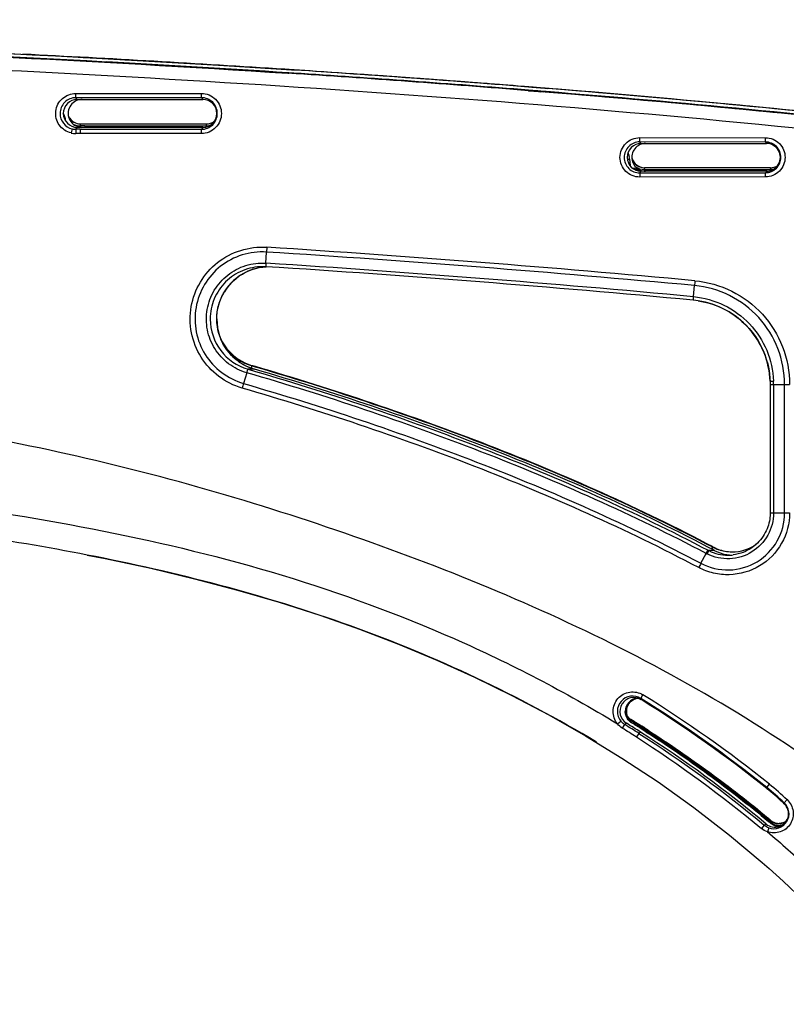
# Model space of a CAD drawing. Units: inches. Extents: x 0 to 34, y 0 to 22.
# Drawn here: x 17.8 to 18.8, y 17.1 to 18.4 of the extents above; entities that cross this region are included whole.
import ezdxf

# ---------------------------------------------------------------- set-up
doc = ezdxf.new("R2010")
doc.units = ezdxf.units.IN
doc.header["$LTSCALE"] = 1.87
doc.header["$MEASUREMENT"] = 0
doc.layers.get('0').update_dxf_attribs({"linetype": 'CONTINUOUS'})

msp = doc.modelspace()

# ---------------------------------------------------------------- linework, layer by layer
at = {"color": 7, "linetype": 'Continuous'}
for p, q in [((18.126, 18.3784), (18.1209, 18.3788)), ((18.1302, 18.3781), (18.1233, 18.3786)), ((18.1253, 18.3734), (18.1249, 18.3734)), ((18.1249, 18.3733), (18.1257, 18.3733)), ((18.125, 18.3739), (18.1257, 18.3738)), ((18.1257, 18.3739), (18.125, 18.3739)), ((18.1257, 18.3734), (18.1253, 18.3734)), ((18.1257, 18.3733), (18.1253, 18.3734)), ((18.1265, 18.3738), (18.1257, 18.3739)), ((18.1257, 18.3738), (18.1265, 18.3738)), ((18.1257, 18.3734), (18.1264, 18.3733)), ((18.1257, 18.3734), (18.1257, 18.3734)), ((18.1264, 18.3733), (18.1257, 18.3733)), ((18.1257, 18.3733), (18.1264, 18.3732)), ((18.126, 18.3784), (18.1302, 18.3781)), ((18.1268, 18.3784), (18.126, 18.3784)), ((18.1265, 18.3738), (18.1319, 18.3734)), ((18.1319, 18.3735), (18.1265, 18.3738)), ((18.1303, 18.3782), (18.1268, 18.3784)), ((18.1302, 18.3781), (18.131, 18.3781)), ((18.1309, 18.3781), (18.1302, 18.3781)), ((18.1302, 18.3781), (18.1309, 18.3781)), ((18.1303, 18.3782), (18.131, 18.3781)), ((18.131, 18.3781), (18.1303, 18.3782)), ((18.1309, 18.3781), (18.1317, 18.3781)), ((18.131, 18.3781), (18.1309, 18.3781)), ((18.131, 18.3781), (18.1309, 18.3781)), ((18.1309, 18.3781), (18.1337, 18.3779)), ((18.131, 18.3781), (18.1318, 18.3781)), ((18.1337, 18.3779), (18.131, 18.3781)), ((18.1317, 18.3781), (18.131, 18.3781)), ((18.1313, 18.3732), (18.132, 18.3733)), ((18.1317, 18.3781), (18.1337, 18.3779)), ((18.1318, 18.3781), (18.1317, 18.3781)), ((18.1337, 18.3779), (18.1317, 18.3781)), ((18.1327, 18.3734), (18.1319, 18.3735)), ((18.1319, 18.3734), (18.1327, 18.3733)), ((18.1326, 18.3734), (18.1319, 18.3734)), ((18.1319, 18.3734), (18.1319, 18.3734)), ((18.1319, 18.3734), (18.1327, 18.3734)), ((18.1327, 18.3734), (18.1334, 18.3733)), ((18.1334, 18.3734), (18.1327, 18.3734)), ((18.1334, 18.3733), (18.1327, 18.3733)), ((18.2123, 18.3727), (18.1941, 18.3739)), ((18.3077, 18.3659), (18.2895, 18.3673)), ((18.4033, 18.3588), (18.3858, 18.3601)), ((18.4657, 18.3539), (18.4613, 18.3542)), ((18.4613, 18.3541), (18.4657, 18.3538)), ((17.829, 18.3451), (18.0044, 18.3451)), ((17.8292, 18.3392), (17.829, 18.3451)), ((18.0046, 18.3392), (18.0044, 18.3451)), ((18.4608, 18.3491), (18.4609, 18.3491)), ((18.4608, 18.3491), (18.4613, 18.349)), ((18.4609, 18.3496), (18.4613, 18.3495)), ((18.4613, 18.3497), (18.461, 18.3497)), ((18.4612, 18.3489), (18.4782, 18.3476)), ((18.4671, 18.3492), (18.4613, 18.3497)), ((18.4613, 18.3495), (18.4671, 18.3491)), ((18.4613, 18.349), (18.4656, 18.3487)), ((18.4663, 18.3538), (18.4657, 18.3539)), ((18.4657, 18.3538), (18.4663, 18.3538)), ((18.4657, 18.3538), (18.4657, 18.3538)), ((18.4657, 18.3538), (18.4837, 18.3523)), ((18.4657, 18.3538), (18.4837, 18.3523)), ((18.4705, 18.3535), (18.4663, 18.3538)), ((18.4663, 18.3538), (18.4663, 18.3538)), ((18.4837, 18.3524), (18.4663, 18.3538)), ((18.4783, 18.3483), (18.4671, 18.3492)), ((18.4739, 18.3486), (18.4671, 18.3491)), ((18.4671, 18.3491), (18.4671, 18.3491)), ((18.4797, 18.3527), (18.4705, 18.3535)), ((18.4782, 18.3476), (18.482, 18.3473)), ((18.4859, 18.3477), (18.4783, 18.3483)), ((18.4783, 18.3476), (18.4783, 18.3476)), ((18.4829, 18.3525), (18.4797, 18.3527)), ((18.4859, 18.3476), (18.4826, 18.3479)), ((18.4845, 18.3523), (18.4829, 18.3525)), ((18.4845, 18.3523), (18.4837, 18.3524)), ((18.4879, 18.352), (18.4837, 18.3523)), ((18.4837, 18.3523), (18.4881, 18.352)), ((18.4866, 18.3522), (18.4845, 18.3523)), ((18.4857, 18.347), (18.4859, 18.3476)), ((17.8311, 18.3366), (17.8292, 18.3392)), ((18.0046, 18.3392), (17.8292, 18.3392)), ((17.8311, 18.3366), (18.0064, 18.3366)), ((18.0046, 18.3392), (18.0064, 18.3366)), ((17.8148, 18.307), (17.8148, 18.3066)), ((17.8303, 18.3003), (17.8301, 18.2993)), ((17.8355, 18.2997), (17.8357, 18.3024)), ((17.8355, 18.2997), (17.8355, 18.2979)), ((17.8377, 18.2997), (17.8355, 18.2997)), ((18.0112, 18.3024), (17.8357, 18.3024)), ((17.8416, 18.2997), (17.8377, 18.2997)), ((17.8416, 18.2997), (17.8416, 18.2977)), ((17.8416, 18.2997), (18.0065, 18.2997)), ((18.0065, 18.2997), (18.011, 18.2997)), ((18.0112, 18.3024), (18.011, 18.2997)), ((18.011, 18.2982), (18.011, 18.2997)), ((18.011, 18.2997), (18.011, 18.2997)), ((17.8241, 18.2956), (17.8225, 18.2899)), ((17.8292, 18.295), (17.829, 18.2891)), ((17.8351, 18.2891), (17.829, 18.2891)), ((17.8292, 18.295), (17.8311, 18.2977)), ((17.8353, 18.295), (17.8292, 18.295)), ((18.0065, 18.2977), (17.8311, 18.2977)), ((17.8353, 18.295), (17.8351, 18.2891)), ((18.0044, 18.2891), (17.8351, 18.2891)), ((17.8353, 18.295), (18.0046, 18.295)), ((18.0044, 18.2891), (18.0046, 18.295)), ((18.0065, 18.2977), (18.0046, 18.295)), ((18.6165, 18.2775), (18.6164, 18.2834)), ((18.6164, 18.2834), (18.792, 18.2832)), ((18.6181, 18.2752), (18.6165, 18.2775)), ((18.792, 18.2773), (18.6165, 18.2775)), ((18.6181, 18.2752), (18.7935, 18.2752)), ((18.792, 18.2773), (18.792, 18.2832)), ((18.792, 18.2773), (18.7935, 18.2752)), ((18.6023, 18.2533), (18.6028, 18.2444)), ((18.606, 18.241), (18.6087, 18.2407)), ((18.6153, 18.2368), (18.6087, 18.2407)), ((18.6087, 18.2407), (18.6087, 18.2391)), ((18.6165, 18.2342), (18.6164, 18.2283)), ((18.6165, 18.2342), (18.6182, 18.2366)), ((18.6165, 18.2342), (18.792, 18.2344)), ((18.7936, 18.2366), (18.6182, 18.2366)), ((18.623, 18.2389), (18.6232, 18.2413)), ((18.623, 18.2389), (18.7985, 18.2391)), ((18.623, 18.2389), (18.6231, 18.2367)), ((18.7987, 18.2413), (18.6232, 18.2413)), ((18.7936, 18.2366), (18.792, 18.2344)), ((18.792, 18.2285), (18.792, 18.2344)), ((18.7987, 18.2413), (18.7985, 18.2391)), ((18.7986, 18.2386), (18.7985, 18.239)), ((18.7986, 18.2373), (18.7986, 18.2386)), ((18.792, 18.2285), (18.6164, 18.2283)), ((18.0946, 18.1081), (18.0952, 18.1236)), ((18.0956, 18.1304), (18.0952, 18.1236)), ((18.0946, 18.1081), (18.0949, 18.1081)), ((18.0851, 18.1019), (18.0901, 18.1027)), ((18.0946, 18.1031), (18.0899, 18.1032)), ((18.0901, 18.1027), (18.0947, 18.1031)), ((18.6915, 18.0614), (18.6928, 18.0768)), ((18.6913, 18.0564), (18.6915, 18.0614)), ((18.6981, 18.0555), (18.6913, 18.0564)), ((18.0259, 18.0298), (18.0261, 18.0349)), ((18.0787, 17.9599), (18.0696, 17.9599)), ((18.0744, 17.9613), (18.0754, 17.9646)), ((18.0764, 17.9646), (18.0754, 17.9646)), ((18.0754, 17.9646), (18.0797, 17.9634)), ((18.0798, 17.9636), (18.0764, 17.9646)), ((18.0787, 17.9599), (18.0787, 17.9599)), ((18.0678, 17.9551), (18.0632, 17.9402)), ((18.7984, 17.9432), (18.8032, 17.9434)), ((18.7985, 17.9387), (18.7985, 17.7594)), ((18.7985, 17.9387), (18.7985, 17.9387)), ((18.7985, 17.9387), (18.8033, 17.9387)), ((18.8033, 17.9387), (18.8033, 17.7594)), ((18.8033, 17.9387), (18.8186, 17.9387)), ((18.8186, 17.9387), (18.8256, 17.9387)), ((18.8186, 17.7594), (18.8186, 17.9387)), ((18.7985, 17.7594), (18.7985, 17.7594)), ((18.7985, 17.7594), (18.8033, 17.7594)), ((18.8033, 17.7594), (18.8186, 17.7594)), ((18.8186, 17.7594), (18.8256, 17.7594)), ((18.7164, 17.7092), (18.7178, 17.7119)), ((18.7187, 17.7114), (18.7175, 17.7086)), ((18.7178, 17.7119), (18.7187, 17.7119)), ((18.7018, 17.689), (18.7092, 17.7027)), ((18.7092, 17.7027), (18.7118, 17.7072)), ((18.7128, 17.7067), (18.7104, 17.7021)), ((18.7118, 17.7072), (18.7202, 17.7072)), ((18.6178, 17.5004), (18.6209, 17.5054)), ((18.6178, 17.5004), (18.6182, 17.4986)), ((18.5854, 17.4648), (18.5901, 17.4685)), ((18.5953, 17.464), (18.592, 17.4587)), ((18.5953, 17.464), (18.5978, 17.4657)), ((18.6025, 17.4696), (18.6031, 17.4704)), ((18.6053, 17.469), (18.6031, 17.4704)), ((18.6063, 17.4696), (18.6041, 17.4709)), ((18.6052, 17.4662), (18.6066, 17.4662)), ((18.6088, 17.4648), (18.6066, 17.4662)), ((18.6217, 17.46), (18.6195, 17.4614)), ((18.615, 17.4516), (18.6117, 17.4465)), ((18.6175, 17.4533), (18.6151, 17.4516)), ((18.6219, 17.4566), (18.6197, 17.458)), ((18.6239, 17.4586), (18.6217, 17.46)), ((18.6228, 17.4581), (18.6218, 17.4567)), ((18.6249, 17.4539), (18.6227, 17.4553)), ((18.6263, 17.4539), (18.6249, 17.4539)), ((18.7936, 17.376), (18.7973, 17.3806)), ((18.7936, 17.376), (18.7938, 17.3744)), ((18.8181, 17.3547), (18.8221, 17.359)), ((18.8182, 17.3532), (18.8181, 17.3547)), ((18.7903, 17.3234), (18.7863, 17.3186)), ((18.793, 17.3249), (18.7903, 17.3234)), ((18.7962, 17.3286), (18.7964, 17.3285)), ((18.7983, 17.3296), (18.7974, 17.3287)), ((18.799, 17.3304), (18.7994, 17.3301)), ((18.8001, 17.3254), (18.8015, 17.3254)), ((18.8031, 17.3244), (18.803, 17.3242)), ((18.7966, 17.3197), (18.7945, 17.3142))]:
    msp.add_line(p, q, dxfattribs=at)
for points in [[(18.4659, 18.3486), (18.4657, 18.3486), (18.4654, 18.3487), (18.4652, 18.3487), (18.4649, 18.3487), (18.4647, 18.3487), (18.4645, 18.3487), (18.4643, 18.3488), (18.464, 18.3488), (18.4638, 18.3488), (18.4636, 18.3488), (18.4635, 18.3488), (18.4633, 18.3488), (18.4631, 18.3489), (18.4629, 18.3489), (18.4628, 18.3489), (18.4626, 18.3489), (18.4625, 18.3489), (18.4623, 18.3489), (18.4622, 18.3489), (18.4621, 18.349), (18.462, 18.349), (18.4619, 18.349), (18.4618, 18.349), (18.4617, 18.349), (18.4616, 18.349), (18.4615, 18.349), (18.4615, 18.349), (18.4614, 18.349), (18.4613, 18.349), (18.4613, 18.349)], [(18.4613, 18.349), (18.4613, 18.349), (18.4613, 18.349), (18.4613, 18.349)], [(18.4783, 18.3476), (18.478, 18.3476), (18.4775, 18.3477), (18.4771, 18.3477), (18.4767, 18.3477), (18.4762, 18.3478), (18.4758, 18.3478), (18.4754, 18.3478), (18.4749, 18.3479), (18.4745, 18.3479), (18.4741, 18.348), (18.4737, 18.348), (18.4733, 18.348), (18.4729, 18.348), (18.4725, 18.3481), (18.4721, 18.3481), (18.4717, 18.3481), (18.4714, 18.3482), (18.471, 18.3482), (18.4706, 18.3482), (18.4703, 18.3483), (18.4699, 18.3483), (18.4696, 18.3483), (18.4692, 18.3483), (18.4689, 18.3484), (18.4686, 18.3484), (18.4683, 18.3484), (18.4679, 18.3485), (18.4676, 18.3485), (18.4673, 18.3485), (18.467, 18.3485), (18.4668, 18.3486), (18.4665, 18.3486), (18.4662, 18.3486), (18.4659, 18.3486)], [(18.0366, 18.0682), (18.0367, 18.0683), (18.0394, 18.0725), (18.0425, 18.0765), (18.0458, 18.0803), (18.0495, 18.0839), (18.0533, 18.0872), (18.0573, 18.0902), (18.0616, 18.0929), (18.066, 18.0954), (18.0706, 18.0975), (18.0753, 18.0993), (18.0801, 18.1008), (18.0851, 18.1019)], [(18.0261, 18.0349), (18.0266, 18.04), (18.0275, 18.0449), (18.0286, 18.0498), (18.0302, 18.0546), (18.032, 18.0593), (18.0342, 18.0639), (18.0366, 18.0682)], [(18.6981, 18.0555), (18.7027, 18.0547), (18.7096, 18.0532), (18.7164, 18.0512), (18.7231, 18.0489), (18.7296, 18.0461), (18.736, 18.043), (18.7421, 18.0395), (18.748, 18.0356), (18.7537, 18.0313), (18.7591, 18.0267), (18.7643, 18.0219), (18.7691, 18.0167), (18.7736, 18.0112), (18.7778, 18.0056), (18.7816, 17.9997), (18.785, 17.9936), (18.7881, 17.9872), (18.7908, 17.9807), (18.7931, 17.9741), (18.795, 17.9675), (18.7964, 17.9607), (18.7975, 17.9539), (18.7982, 17.947), (18.7984, 17.9432)], [(18.0718, 17.9623), (18.0671, 17.9643), (18.0625, 17.9668), (18.0581, 17.9695), (18.054, 17.9726), (18.05, 17.9759), (18.0464, 17.9794), (18.043, 17.9832), (18.0398, 17.9873), (18.037, 17.9915), (18.0345, 17.9959), (18.0322, 18.0004), (18.0304, 18.0051), (18.0288, 18.01), (18.0276, 18.0148), (18.0267, 18.0198), (18.0261, 18.0248), (18.0259, 18.0298)], [(18.0787, 17.9599), (18.0767, 17.9605), (18.0718, 17.9623)], [(18.7984, 17.9432), (18.7984, 17.9427), (18.7985, 17.9414), (18.7985, 17.9402), (18.7985, 17.939), (18.7985, 17.9387)], [(18.7985, 17.7594), (18.7985, 17.758), (18.7984, 17.7555), (18.7982, 17.753), (18.7978, 17.7504), (18.7974, 17.7478), (18.7968, 17.7452), (18.796, 17.7425), (18.7952, 17.7399), (18.7942, 17.7372), (18.793, 17.7345), (18.7917, 17.7319), (18.7902, 17.7293), (18.7886, 17.7267), (18.7868, 17.7242), (18.7849, 17.7217), (18.7828, 17.7193), (18.7806, 17.717), (18.7782, 17.7149), (18.7757, 17.7128), (18.7729, 17.7108), (18.7701, 17.7089), (18.767, 17.7072), (18.7639, 17.7057), (18.7606, 17.7043), (18.7573, 17.7031), (18.7538, 17.7021), (18.7502, 17.7013), (18.747, 17.7008)], [(17.8451, 17.7006), (17.8701, 17.6957), (17.9337, 17.6821), (17.995, 17.6674), (18.0548, 17.6516), (18.1131, 17.6347), (18.1697, 17.6165), (18.2252, 17.597), (18.2796, 17.5761), (18.333, 17.5539), (18.3857, 17.53), (18.4379, 17.5046), (18.4894, 17.4775), (18.5407, 17.4483), (18.5916, 17.4171), (18.642, 17.3838), (18.6921, 17.3479), (18.7419, 17.3093), (18.7871, 17.2714)], [(18.598, 17.4858), (18.5984, 17.4875), (18.599, 17.4892), (18.5998, 17.4909), (18.6007, 17.4924), (18.6017, 17.4939), (18.6029, 17.4953), (18.6042, 17.4965), (18.6057, 17.4976), (18.6072, 17.4986), (18.6088, 17.4994), (18.6105, 17.5), (18.6122, 17.5005), (18.6136, 17.5007)], [(18.5989, 17.4755), (18.5984, 17.4769), (18.598, 17.4786), (18.5977, 17.4804), (18.5976, 17.4822), (18.5977, 17.484)], [(18.5977, 17.484), (18.5977, 17.484), (18.598, 17.4858)]]:
    msp.add_lwpolyline(points, dxfattribs=at)
for centre, radius, start, end in [((16.4272, -7.871), 26.3044, 86.3083, 87.10623), ((16.4761, -7.0881), 25.5154, 86.29474, 86.86286), ((18.1257, 18.362), 0.0114, 90.0102, 91.5632), ((16.6691, -4.0241), 22.4448, 85.42118, 86.27722), ((16.6652, -4.0656), 22.4864, 85.41864, 86.27401), ((18.1319, 18.361), 0.0123, 92.2217, 100.781), ((18.1309, 18.3662), 0.0119, 90.0106, 92.255), ((18.131, 18.3662), 0.0119, 86.2789, 89.9952), ((18.1315, 18.375), 0.0031, 94.294, 97.9551), ((18.1326, 18.3693), 0.00403, 108.0407, 112.7949), ((18.1315, 18.3749), 0.00314, 86.2672, 94.2695), ((18.1319, 18.3611), 0.0123, 90.0103, 92.2195), ((18.1324, 18.3698), 0.00355, 86.4984, 97.4287), ((18.1326, 18.3607), 0.0126, 86.387, 89.9962), ((16.674, -4.0392), 22.4599, 85.43658, 86.27625), ((16.6796, -3.9753), 22.396, 85.43798, 86.27814), ((16.6741, -4.0373), 22.4627, 85.42546, 86.27446), ((16.6739, -4.0328), 22.4581, 85.42379, 86.27296), ((16.6716, -4.0628), 22.4883, 85.43533, 86.2722), ((16.5889, -5.2957), 23.724, 86.12029, 86.26644), ((16.6474, -4.4386), 22.8649, 85.88165, 86.07554), ((16.7083, -3.5978), 22.0219, 85.63133, 85.83519), ((16.7616, -2.902), 21.3241, 85.42829, 85.58467), ((18.4599, 18.3368), 0.0123, 83.4639, 85.4976), ((18.8743, 23.2519), 4.9203, 265.2344, 265.3828), ((18.4647, 18.342), 0.0118, 83.2969, 85.4132), ((18.4647, 18.3419), 0.012, 83.3105, 85.4251), ((18.4654, 18.342), 0.0118, 80.3561, 85.4104), ((18.4654, 18.3421), 0.0117, 80.0277, 85.3943), ((18.4661, 18.3508), 0.00299, 73.2054, 85.3827), ((18.4662, 18.3372), 0.0119, 67.9962, 85.3586), ((18.4661, 18.3376), 0.0115, 67.7805, 85.2502), ((18.1597, 14.3367), 4.0241, 85.3973, 85.5217), ((16.9619, -0.4587), 18.8673, 83.64203, 85.39029), ((16.9873, -0.2047), 18.6121, 83.63315, 85.39388), ((16.9497, -0.6688), 19.083, 83.84691, 85.38693), ((16.973, -0.4061), 18.8147, 83.65778, 85.38787), ((16.9687, -0.4606), 18.8693, 83.66308, 85.38817), ((16.9508, -0.6566), 19.0707, 83.84624, 85.38097), ((16.9668, -0.4733), 18.8867, 83.66134, 85.38048), ((16.9664, -0.4784), 18.8918, 83.66188, 85.37999), ((17.8292, 18.3171), 0.0221, 90.0129, 180.0194), ((17.8292, 18.3171), 0.0221, 179.9909, 256.537), ((17.7909, 18.3057), 0.0239, 16.8947, 29.7989), ((17.8355, 18.3219), 0.0222, 242.8586, 256.5288), ((17.8355, 18.3218), 0.0221, 256.557, 264.021), ((17.8355, 18.3218), 0.0221, 264.0419, 268.5289), ((17.8355, 18.322), 0.0223, 268.5264, 270.0067), ((18.011, 18.3218), 0.0221, 270.0375, 275.0385), ((18.0109, 18.322), 0.0222, 275.0338, 284.2591), ((17.829, 18.3172), 0.0281, 256.5797, 269.9814), ((17.8292, 18.3172), 0.0222, 256.5795, 269.9826), ((18.6164, 18.2558), 0.0217, 89.9082, 179.9927), ((18.5788, 18.2521), 0.0236, 21.0342, 25.6985), ((18.5788, 18.2521), 0.0236, 11.9558, 21.0208), ((18.6164, 18.2558), 0.0217, 180.0075, 270.0916), ((18.5912, 18.4656), 0.2126, 272.1363, 272.9995), ((18.5786, 18.2521), 0.0237, 2.8983, 11.9527), ((18.7985, 18.2607), 0.0216, 270.1505, 286.1403), ((16.7283, -3.1694), 21.3369, 84.71742, 86.32696), ((16.7275, -3.1863), 21.3605, 84.71946, 86.32773), ((16.7386, -3.0361), 21.1876, 84.71155, 86.3298), ((18.099, 18.0302), 0.073, 98.0331, 148.66), ((18.099, 18.0304), 0.0728, 94.1179, 98.0321), ((18.099, 18.0304), 0.0729, 93.193, 94.1165), ((16.739, -3.0327), 21.1793, 84.71183, 86.33038), ((19.4306, 18.0173), 0.7402, 174.8636, 175.3884), ((18.0899, 18.0301), 0.0731, 179.9826, 253.8763), ((18.0985, 18.0301), 0.0726, 179.9535, 180.1877), ((18.0991, 18.0301), 0.0731, 180.2257, 253.8322), ((18.0967, 18.0348), 0.0731, 208.7497, 250.375), ((18.0957, 18.0348), 0.0731, 217.6351, 253.8962), ((18.0969, 18.0356), 0.0739, 250.4002, 253.8761), ((18.6805, 17.9388), 0.1228, 359.9928, 2.1734), ((18.3734, 17.8446), 0.3246, 162.8802, 164.0759), ((18.7453, 17.7641), 0.0591, 242.1954, 243.1994), ((18.7462, 17.7641), 0.0591, 242.1879, 243.1963), ((18.7453, 17.7641), 0.059, 243.2034, 247.1036), ((18.7462, 17.7641), 0.059, 243.1963, 245.4866), ((18.7462, 17.7642), 0.0591, 245.4882, 247.0771), ((18.7454, 17.7643), 0.0593, 247.1021, 250.9829), ((18.7463, 17.7645), 0.0595, 247.1429, 266.485), ((18.7454, 17.7645), 0.0594, 251.0481, 269.9391), ((18.7453, 17.7641), 0.0591, 269.9986, 304.8984), ((18.7389, 17.7591), 0.0638, 242.2173, 243.3985), ((18.7394, 17.7595), 0.0591, 242.2093, 243.2132), ((18.7478, 17.7593), 0.0589, 242.1414, 243.1505), ((18.7478, 17.7594), 0.0591, 243.1847, 258.6984), ((18.7478, 17.7593), 0.0589, 258.7268, 265.9857), ((18.7394, 17.7596), 0.0593, 270.0058, 277.358), ((18.7462, 17.7641), 0.059, 266.56, 269.146), ((18.7462, 17.7644), 0.0593, 269.1449, 269.7414), ((19.4767, 17.2737), 0.8791, 151.8116, 152.2484), ((17.7015, 16.0189), 1.7478, 51.1738, 58.264), ((18.615, 17.4822), 0.0188, 95.8482, 180.119), ((18.6164, 17.4822), 0.0188, 109.0231, 164.7907), ((18.6164, 17.4824), 0.0186, 98.7973, 109.0259), ((17.7015, 16.0192), 1.7417, 51.1674, 58.2571), ((17.7022, 16.0181), 1.741, 51.1704, 58.2548), ((18.6168, 17.4822), 0.0191, 174.4977, 179.9432), ((18.6165, 17.4822), 0.0188, 179.9953, 194.5662), ((18.6164, 17.4822), 0.0188, 164.8313, 174.5193), ((18.6165, 17.4822), 0.0189, 194.5737, 200.9505), ((18.614, 17.4869), 0.0188, 215.4703, 219.0368), ((18.614, 17.487), 0.0188, 219.0507, 230.6378), ((17.7317, 16.0599), 1.6484, 57.5976, 58.4055), ((17.7385, 16.0685), 1.6403, 57.5953, 58.4082), ((18.6133, 17.487), 0.0195, 228.7522, 233.3286), ((18.615, 17.4822), 0.0188, 219.0141, 226.7651), ((18.6133, 17.487), 0.0195, 233.3253, 238.3969), ((18.6163, 17.4821), 0.0186, 218.8184, 223.7285), ((18.614, 17.487), 0.0189, 230.6534, 234.5039), ((18.615, 17.4822), 0.0188, 226.7833, 238.3525), ((18.6164, 17.4822), 0.0188, 223.8024, 238.3731), ((18.614, 17.4869), 0.0188, 234.5023, 238.4037), ((17.7535, 16.0834), 1.624, 57.8292, 58.3729), ((17.7453, 16.0755), 1.6375, 58.138, 58.3189), ((17.7438, 16.072), 1.6423, 58.1409, 58.3195), ((17.7492, 16.0742), 1.6348, 57.8256, 58.2784), ((17.7471, 16.0785), 1.634, 57.5934, 58.1374), ((17.7651, 16.1063), 1.6019, 57.7693, 58.1402), ((17.745, 16.0796), 1.6185, 57.6225, 58.4421), ((17.7174, 16.0397), 1.6759, 50.0734, 57.5133), ((17.7497, 16.0775), 1.631, 57.6415, 57.825), ((17.7492, 16.0742), 1.6349, 57.5539, 57.735), ((17.7249, 16.0478), 1.6719, 57.3379, 57.516), ((17.9121, 16.3364), 1.3289, 57.403, 57.6111), ((17.7497, 16.0749), 1.634, 50.1495, 57.5559), ((17.7236, 16.0459), 1.6741, 50.0658, 57.335), ((18.5164, 17.0324), 0.4473, 46.8919, 51.1026), ((18.5164, 17.0324), 0.4415, 46.887, 51.0966), ((18.5159, 17.03), 0.4425, 47.3706, 51.0859), ((18.5332, 17.0487), 0.417, 46.8906, 47.3842), ((18.8052, 17.3393), 0.019, 34.525, 46.8807), ((17.8453, 16.1939), 1.4836, 50.0002, 50.1667), ((17.8492, 16.1949), 1.4772, 49.932, 50.1201), ((17.7535, 16.0799), 1.6277, 49.9211, 50.1398), ((18.8105, 17.3441), 0.019, 229.9905, 247.7875), ((18.8111, 17.3441), 0.0183, 229.9903, 235.3633), ((18.8112, 17.3442), 0.0184, 235.3593, 240.6829), ((18.8131, 17.3391), 0.018, 229.976, 240.7359), ((18.8112, 17.3441), 0.0183, 240.6895, 251.4039), ((18.8103, 17.3441), 0.0209, 247.4242, 248.2175), ((18.8103, 17.3441), 0.0209, 248.2173, 249.8766), ((18.8103, 17.3441), 0.0209, 249.8964, 255.1463), ((18.8104, 17.3441), 0.019, 247.8739, 257.9068), ((18.8134, 17.3397), 0.0186, 240.7336, 251.2552), ((18.8103, 17.3442), 0.021, 255.1417, 265.5594), ((18.8112, 17.3442), 0.0184, 251.4844, 269.9412), ((18.8134, 17.3397), 0.0187, 251.2444, 261.5833)]:
    msp.add_arc(centre, radius, start, end, dxfattribs=at)
for centre, major_axis, ratio, start_param, end_param in [((17.8311, 18.3172), (-0.0112, 0.0159), 0.997906, -0.61175, 0.961793), ((17.8378, 18.3172), (0.0112, 0.0159), 0.997906, 1.182581, 3.182513), ((17.8378, 18.3172), (0.0112, 0.0159), 0.997906, 0.708284, 1.182581), ((17.8378, 18.3172), (0.0112, 0.0159), 0.997906, 0.61175, 0.708284), ((18.0065, 18.3172), (-0.0112, 0.0159), 0.997906, -3.753342, -0.61175), ((17.8311, 18.3172), (-0.0112, 0.0159), 0.997906, 0.961793, 2.529843), ((17.8364, 18.3219), (0.0134, 0.0141), 0.99979, -3.540274, -2.669671), ((17.8357, 18.3219), (-0.0134, 0.0141), 0.99979, 1.366654, 2.384291), ((17.8378, 18.3172), (0.0112, 0.0159), 0.997906, -3.100672, -2.626376), ((17.8364, 18.3219), (0.0134, 0.0141), 0.99979, -2.669671, -2.480824), ((17.8364, 18.3219), (0.0134, 0.0141), 0.99979, -2.480824, -2.384291), ((18.0112, 18.3219), (-0.0134, 0.0141), 0.99979, -3.898894, -3.278409), ((17.8378, 18.3172), (0.0112, 0.0159), 0.997906, -2.626376, -2.529843), ((18.6182, 18.2559), (-0.0111, 0.0158), 0.997906, -0.61175, 0.961793), ((18.6246, 18.2559), (0.0111, 0.0158), 0.997906, 1.182581, 2.947157), ((18.6246, 18.2559), (0.0111, 0.0158), 0.997906, 0.708284, 1.182581), ((18.6246, 18.2559), (0.0111, 0.0158), 0.997906, 0.61175, 0.708284), ((18.7935, 18.2559), (-0.0111, 0.0158), 0.997906, -3.753343, -0.61175), ((18.6182, 18.2559), (-0.0111, 0.0158), 0.997906, 0.961793, 2.529843), ((18.6239, 18.2606), (0.0133, 0.014), 0.99979, -3.676611, -2.66967), ((18.6232, 18.2606), (-0.0133, 0.014), 0.99979, 1.230435, 2.384291), ((18.7987, 18.2606), (-0.0133, 0.014), 0.99979, -3.898895, -3.336536), ((18.6246, 18.2559), (0.0111, 0.0158), 0.997906, -3.336028, -3.100671), ((18.6246, 18.2559), (0.0111, 0.0158), 0.997906, -3.100671, -2.626376), ((18.6239, 18.2606), (0.0133, 0.014), 0.99979, -2.66967, -2.480824), ((18.6239, 18.2606), (0.0133, 0.014), 0.99979, -2.480824, -2.38429), ((18.6246, 18.2559), (0.0111, 0.0158), 0.997906, -2.626376, -2.529842)]:
    msp.add_ellipse(centre, major_axis=major_axis, ratio=ratio, start_param=start_param, end_param=end_param, dxfattribs=at)
for points, knots in [([(18.1249, 18.3734), (17.7761, 18.3961), (17.0775, 18.4265), (16.3785, 18.4398), (16.0289, 18.4435)], [0, 0, 0, 0, 0.500027, 1, 1, 1, 1]), ([(16.0433, 18.4481), (16.3906, 18.4444), (17.0852, 18.4311), (17.7794, 18.4009), (18.126, 18.3784)], [0, 0, 0, 0, 0.49994, 1, 1, 1, 1]), ([(16.0846, 18.443), (16.4249, 18.4392), (17.1053, 18.4257), (17.7854, 18.3959), (18.125, 18.3739)], [0, 0, 0, 0, 0.499998, 1, 1, 1, 1]), ([(17.8724, 18.389), (17.5748, 18.4054), (16.9789, 18.4284), (16.3827, 18.4396), (16.0846, 18.443)], [0, 0, 0, 0, 0.499981, 1, 1, 1, 1]), ([(16.2675, 18.4453), (16.5782, 18.4408), (17.1994, 18.4268), (17.8202, 18.3984), (18.1303, 18.3782)], [0, 0, 0, 0, 0.499989, 1, 1, 1, 1]), ([(16.4878, 18.4369), (16.7608, 18.4318), (17.3068, 18.4173), (17.8524, 18.3911), (18.1249, 18.3733)], [0, 0, 0, 0, 0.499864, 1, 1, 1, 1]), ([(19.0139, 18.2778), (18.7402, 18.3079), (18.1914, 18.355), (17.3667, 18.3964), (16.5416, 18.4193), (15.9915, 18.4256), (15.7165, 18.4272)], [0, 0, 0, 0, 0.250164, 0.500211, 0.75013, 1, 1, 1, 1]), ([(17.8225, 18.2899), (17.816, 18.2914), (17.8039, 18.2996), (17.7987, 18.3207), (17.8086, 18.34), (17.8224, 18.3451), (17.829, 18.3451)], [0, 0, 0, 0, 0.249944, 0.499997, 0.750042, 1, 1, 1, 1]), ([(18.0044, 18.3451), (18.0081, 18.3451), (18.0154, 18.3436), (18.0247, 18.3374), (18.0309, 18.3281), (18.0331, 18.3171), (18.0309, 18.3061), (18.0247, 18.2968), (18.0154, 18.2906), (18.0081, 18.2891), (18.0044, 18.2891)], [0, 0, 0, 0, 0.124989, 0.249954, 0.374941, 0.499958, 0.624991, 0.750015, 0.875015, 1, 1, 1, 1]), ([(18.4845, 18.3523), (18.4845, 18.3523), (18.4845, 18.3523), (18.4845, 18.3523), (18.4845, 18.3523)], [0, 0, 0, 0, 0.745153, 1, 1, 1, 1]), ([(18.0046, 18.295), (18.0102, 18.295), (18.022, 18.2998), (18.029, 18.3171), (18.022, 18.3344), (18.0102, 18.3392), (18.0046, 18.3392)], [0, 0, 0, 0, 0.249958, 0.499999, 0.750041, 1, 1, 1, 1]), ([(18.6164, 18.2283), (18.6128, 18.2283), (18.6055, 18.2297), (18.5934, 18.2377), (18.5857, 18.2558), (18.5934, 18.274), (18.6055, 18.282), (18.6128, 18.2834), (18.6164, 18.2834)], [0, 0, 0, 0, 0.126208, 0.252393, 0.499923, 0.747536, 0.873765, 1, 1, 1, 1]), ([(18.792, 18.2832), (18.7955, 18.2831), (18.8027, 18.2818), (18.8118, 18.2757), (18.8178, 18.2666), (18.8207, 18.2525), (18.8135, 18.2344), (18.7989, 18.2285), (18.792, 18.2285)], [0, 0, 0, 0, 0.126209, 0.2524, 0.37858, 0.504776, 0.752384, 1, 1, 1, 1]), ([(18.792, 18.2344), (18.7975, 18.2344), (18.8088, 18.2391), (18.8157, 18.2558), (18.8088, 18.2726), (18.7975, 18.2773), (18.792, 18.2773)], [0, 0, 0, 0, 0.250009, 0.499999, 0.749992, 1, 1, 1, 1]), ([(18.7985, 18.239), (18.7985, 18.2391), (18.7985, 18.2391), (18.7985, 18.2391), (18.7985, 18.2391)], [0, 0, 0, 0, 0.636797, 1, 1, 1, 1]), ([(18.0613, 17.9337), (18.0496, 17.937), (18.0273, 17.9483), (18.002, 17.9757), (17.9885, 18.0105), (17.988, 18.0478), (18.0011, 18.0827), (18.0256, 18.1108), (18.0586, 18.1281), (18.0834, 18.1312), (18.0956, 18.1304)], [0, 0, 0, 0, 0.125098, 0.250128, 0.375047, 0.499997, 0.624883, 0.749763, 0.874648, 1, 1, 1, 1]), ([(18.0952, 18.1236), (18.0839, 18.1244), (18.0607, 18.1215), (18.0299, 18.1054), (18.0071, 18.0792), (17.9948, 18.0466), (17.9953, 18.0118), (18.0079, 17.9794), (18.0315, 17.9538), (18.0523, 17.9433), (18.0632, 17.9402)], [0, 0, 0, 0, 0.12527, 0.250203, 0.375076, 0.49999, 0.624963, 0.749899, 0.874966, 1, 1, 1, 1]), ([(18.0678, 17.955), (18.0587, 17.9576), (18.0414, 17.9664), (18.0218, 17.9878), (18.0111, 18.0148), (18.0108, 18.0439), (18.021, 18.0711), (18.0401, 18.0929), (18.0658, 18.1064), (18.0851, 18.1088), (18.0946, 18.1081)], [0, 0, 0, 0, 0.124979, 0.249978, 0.374997, 0.500023, 0.62504, 0.750041, 0.875026, 1, 1, 1, 1]), ([(18.0946, 18.1081), (18.0945, 18.1074), (18.0945, 18.1062), (18.0944, 18.1046), (18.0946, 18.1038), (18.0945, 18.1031), (18.0946, 18.1031)], [0, 0, 0, 0, 0.416815, 0.734006, 0.92971, 1, 1, 1, 1]), ([(18.0899, 18.1032), (18.0803, 18.1032), (18.0611, 18.0994), (18.0368, 18.0832), (18.0206, 18.0589), (18.0168, 18.0397), (18.0168, 18.0301)], [0, 0, 0, 0, 0.250337, 0.500119, 0.749755, 1, 1, 1, 1]), ([(18.6934, 18.0836), (18.7111, 18.082), (18.7463, 18.0719), (18.79, 18.0391), (18.8188, 17.9926), (18.8255, 17.9566), (18.8256, 17.9387)], [0, 0, 0, 0, 0.250044, 0.5, 0.749669, 1, 1, 1, 1]), ([(18.0259, 18.0301), (18.0259, 18.0368), (18.0278, 18.0502), (18.0332, 18.0625), (18.0366, 18.0682)], [0, 0, 0, 0, 0.500624, 1, 1, 1, 1]), ([(18.8186, 17.9387), (18.8186, 17.9557), (18.8122, 17.99), (18.7848, 18.0343), (18.7432, 18.0656), (18.7097, 18.0753), (18.6928, 18.0768)], [0, 0, 0, 0, 0.250161, 0.499815, 0.749892, 1, 1, 1, 1]), ([(18.6915, 18.0614), (18.7061, 18.06), (18.7352, 18.0519), (18.7715, 18.0252), (18.7961, 17.9875), (18.8026, 17.9581), (18.8032, 17.9434)], [0, 0, 0, 0, 0.250451, 0.500812, 0.75047, 1, 1, 1, 1]), ([(18.7984, 17.9432), (18.7979, 17.9568), (18.7921, 17.9839), (18.7702, 18.019), (18.7378, 18.0447), (18.7115, 18.0535), (18.6981, 18.0555)], [0, 0, 0, 0, 0.24999, 0.499983, 0.749982, 1, 1, 1, 1]), ([(18.0678, 17.955), (18.068, 17.9557), (18.0684, 17.9569), (18.0689, 17.9585), (18.0693, 17.9593), (18.0694, 17.9599), (18.0696, 17.9599)], [0, 0, 0, 0, 0.411599, 0.727128, 0.925483, 1, 1, 1, 1]), ([(18.0696, 17.9599), (18.1249, 17.9439), (18.2348, 17.9094), (18.4516, 17.8313), (18.6099, 17.7609), (18.7118, 17.7072)], [0, 0, 0, 0, 0.249913, 0.499885, 1, 1, 1, 1]), ([(18.7202, 17.7072), (18.6185, 17.7609), (18.4603, 17.8314), (18.2438, 17.9094), (18.134, 17.9439), (18.0787, 17.9599)], [0, 0, 0, 0, 0.49999, 0.750003, 1, 1, 1, 1]), ([(18.0797, 17.9634), (18.1347, 17.9474), (18.2439, 17.913), (18.4592, 17.8353), (18.6165, 17.7653), (18.7178, 17.7119)], [0, 0, 0, 0, 0.249964, 0.499951, 1, 1, 1, 1]), ([(18.7187, 17.7119), (18.6173, 17.7654), (18.4598, 17.8355), (18.2442, 17.9132), (18.1348, 17.9477), (18.0798, 17.9636)], [0, 0, 0, 0, 0.500036, 0.750039, 1, 1, 1, 1]), ([(19.0131, 17.2897), (18.9592, 17.3368), (18.8455, 17.4246), (18.6616, 17.5363), (18.4683, 17.6308), (18.2686, 17.7104), (18.0647, 17.7785), (17.8572, 17.8348), (17.6465, 17.8773), (17.4332, 17.9036), (17.2189, 17.9183), (17.0043, 17.9259), (16.7896, 17.9318), (16.575, 17.9385), (16.3604, 17.9448), (16.1457, 17.9501), (15.9311, 17.9535), (15.788, 17.9542), (15.7164, 17.9537)], [0, 0, 0, 0, 0.062519, 0.125046, 0.187577, 0.250107, 0.312632, 0.375145, 0.437646, 0.50014, 0.562633, 0.625124, 0.687611, 0.750095, 0.812575, 0.875053, 0.937528, 1, 1, 1, 1]), ([(18.7092, 17.7027), (18.6075, 17.7564), (18.4493, 17.8267), (18.2329, 17.9046), (18.1231, 17.9391), (18.0678, 17.9551)], [0, 0, 0, 0, 0.500029, 0.750047, 1, 1, 1, 1]), ([(18.6987, 17.683), (18.5976, 17.7363), (18.3881, 17.8293), (18.171, 17.9018), (18.0613, 17.9337)], [0, 0, 0, 0, 0.50002, 1, 1, 1, 1]), ([(18.0632, 17.9401), (18.1731, 17.9082), (18.3906, 17.8356), (18.6005, 17.7424), (18.7018, 17.689)], [0, 0, 0, 0, 0.499846, 1, 1, 1, 1]), ([(17.8451, 17.7006), (17.7887, 17.7116), (17.6752, 17.7305), (17.4468, 17.759), (17.1591, 17.7803), (16.8128, 17.7935), (16.5814, 17.8005), (16.4656, 17.8036)], [0, 0, 0, 0, 0.124549, 0.249088, 0.498552, 0.749057, 1, 1, 1, 1]), ([(17.6144, 17.7753), (17.6994, 17.7642), (17.8687, 17.7375), (18.1183, 17.677), (18.3598, 17.5887), (18.5122, 17.5096), (18.5854, 17.4648)], [0, 0, 0, 0, 0.250483, 0.500194, 0.749208, 1, 1, 1, 1]), ([(18.8256, 17.7594), (18.8256, 17.7448), (18.8178, 17.7149), (18.7857, 17.6821), (18.7487, 17.6713), (18.7192, 17.6744), (18.7052, 17.6796), (18.6987, 17.6831)], [0, 0, 0, 0, 0.249507, 0.499201, 0.748652, 0.874595, 1, 1, 1, 1]), ([(18.7018, 17.689), (18.7138, 17.6827), (18.7414, 17.6762), (18.782, 17.6882), (18.8115, 17.7184), (18.8187, 17.7459), (18.8186, 17.7594)], [0, 0, 0, 0, 0.250133, 0.500259, 0.75029, 1, 1, 1, 1]), ([(18.8033, 17.7594), (18.8033, 17.7487), (18.7976, 17.7268), (18.7743, 17.7025), (18.7422, 17.6925), (18.72, 17.6973), (18.7104, 17.7021)], [0, 0, 0, 0, 0.249865, 0.499153, 0.749431, 1, 1, 1, 1]), ([(18.7178, 17.7119), (18.7178, 17.7119), (18.7178, 17.7119), (18.7178, 17.7119), (18.7178, 17.7119)], [0, 0, 0, 0, 0.723596, 1, 1, 1, 1]), ([(18.5562, 17.4391), (18.4477, 17.5045), (18.2162, 17.6128), (17.9697, 17.6764), (17.8451, 17.7006)], [0, 0, 0, 0, 0.499564, 1, 1, 1, 1]), ([(18.5854, 17.4648), (18.5814, 17.4696), (18.5768, 17.4826), (18.5841, 17.5017), (18.602, 17.5115), (18.6155, 17.5088), (18.6209, 17.5054)], [0, 0, 0, 0, 0.249831, 0.499881, 0.749962, 1, 1, 1, 1]), ([(18.6178, 17.5004), (18.6137, 17.503), (18.603, 17.5052), (18.589, 17.4975), (18.5833, 17.4825), (18.5869, 17.4723), (18.5901, 17.4685)], [0, 0, 0, 0, 0.249994, 0.499994, 0.75, 1, 1, 1, 1]), ([(18.6182, 17.4986), (18.614, 17.5013), (18.603, 17.5031), (18.5897, 17.4934), (18.587, 17.4772), (18.5936, 17.4683), (18.5978, 17.4657)], [0, 0, 0, 0, 0.2501, 0.500257, 0.750199, 1, 1, 1, 1]), ([(18.6249, 17.4539), (18.6546, 17.435), (18.713, 17.3949), (18.7689, 17.3514), (18.7962, 17.3286)], [0, 0, 0, 0, 0.497739, 1, 1, 1, 1]), ([(18.628, 17.456), (18.6571, 17.4373), (18.7143, 17.398), (18.769, 17.3554), (18.7956, 17.3332)], [0, 0, 0, 0, 0.499654, 1, 1, 1, 1]), ([(18.8221, 17.359), (18.8243, 17.3569), (18.8281, 17.3519), (18.8318, 17.3402), (18.8285, 17.3242), (18.8133, 17.3119), (18.8002, 17.3122), (18.7945, 17.3142)], [0, 0, 0, 0, 0.126275, 0.252533, 0.501519, 0.750716, 1, 1, 1, 1]), ([(18.7966, 17.3197), (18.801, 17.3181), (18.8113, 17.318), (18.8231, 17.3275), (18.8263, 17.3424), (18.8215, 17.3515), (18.8181, 17.3547)], [0, 0, 0, 0, 0.250003, 0.500007, 0.750005, 1, 1, 1, 1]), ([(18.8012, 17.3209), (18.8049, 17.3201), (18.8128, 17.3207), (18.8219, 17.3282), (18.8254, 17.3395), (18.823, 17.347), (18.8209, 17.3501)], [0, 0, 0, 0, 0.250166, 0.500272, 0.750213, 1, 1, 1, 1]), ([(18.7945, 17.3142), (18.814, 17.2977), (18.8904, 17.2296), (18.9608, 17.1551), (19.0131, 17.0987)], [0, 0, 0, 0, 0.249054, 1, 1, 1, 1]), ([(18.7871, 17.2714), (18.8399, 17.2252), (18.9061, 17.1588), (18.9699, 17.0904), (18.9859, 17.0732)], [0, 0, 0, 0, 0.749507, 1, 1, 1, 1])]:
    msp.add_open_spline(points, degree=3, knots=knots, dxfattribs=at)
for points in [[(18.4657, 18.3538), (18.4657, 18.3538), (18.4657, 18.3538), (18.4657, 18.3538)], [(18.4671, 18.3491), (18.4676, 18.349), (18.4682, 18.3488), (18.4686, 18.3484)], [(17.8148, 18.307), (17.8147, 18.3089), (17.8144, 18.3108), (17.8138, 18.3126)], [(18.6101, 18.2431), (18.6138, 18.2404), (18.6185, 18.2389), (18.623, 18.2389)], [(18.7128, 17.7067), (18.7209, 17.7026), (18.7303, 17.7004), (18.7394, 17.7004)], [(18.6004, 17.4704), (18.5978, 17.4736), (18.5962, 17.478), (18.5962, 17.4822)], [(18.6018, 17.4704), (18.6006, 17.4719), (18.5996, 17.4736), (18.5989, 17.4755)], [(18.592, 17.4587), (18.5895, 17.4603), (18.5872, 17.4624), (18.5854, 17.4648)], [(18.5953, 17.464), (18.5934, 17.4652), (18.5916, 17.4667), (18.5901, 17.4685)], [(18.615, 17.4516), (18.676, 17.4126), (18.7349, 17.3699), (18.7903, 17.3234)], [(18.6117, 17.4465), (18.6724, 17.4076), (18.731, 17.365), (18.7863, 17.3186)], [(18.7903, 17.3234), (18.7922, 17.3218), (18.7943, 17.3206), (18.7966, 17.3197)], [(18.793, 17.3249), (18.7953, 17.3229), (18.7982, 17.3215), (18.8012, 17.3209)], [(18.8103, 17.3211), (18.8066, 17.3214), (18.8029, 17.323), (18.8001, 17.3254)], [(18.8065, 17.3256), (18.811, 17.3246), (18.8163, 17.3255), (18.8203, 17.328)], [(18.8087, 17.3232), (18.8112, 17.323), (18.8139, 17.3233), (18.8163, 17.3241)], [(18.8207, 17.3285), (18.8179, 17.3268), (18.8145, 17.3258), (18.8112, 17.3258)], [(18.7945, 17.3142), (18.7915, 17.3151), (18.7887, 17.3166), (18.7863, 17.3186)]]:
    msp.add_open_spline(points, degree=3, dxfattribs=at)

doc.saveas('drawing.dxf')
